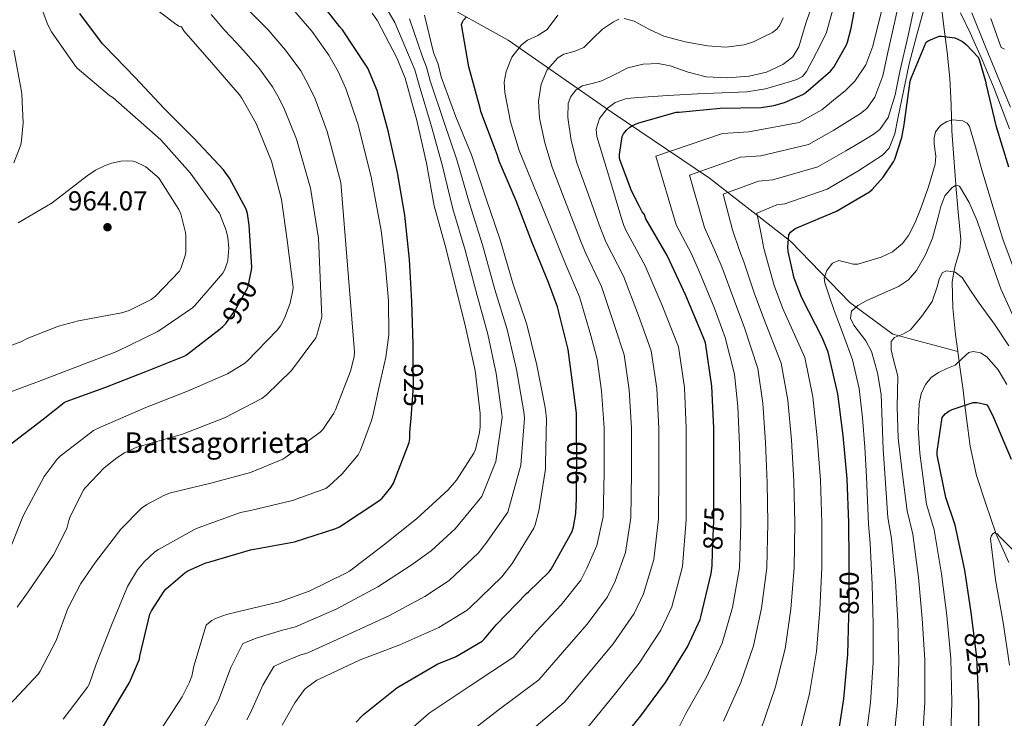
# Model space of a CAD drawing. Units: metres. Extents: x 613772 to 620646, y 4757137 to 4761881.
# Drawn here: x 617245 to 617605, y 4759553 to 4759808 of the extents above; entities that cross this region are included whole.
import ezdxf
from ezdxf.enums import TextEntityAlignment as Align

# ---------------------------------------------------------------- set-up
doc = ezdxf.new("R2010")
doc.units = ezdxf.units.M
doc.header["$MEASUREMENT"] = 0
doc.linetypes.add('DGN Style 3', pattern=[120.02508, 85.7322, -34.29288])
doc.linetypes.add('DGN Style 5', pattern=[60.01254, 25.71966, -34.29288])
for name, color, linetype, lineweight in [('Nivel 11', 7, 'Continuous', 0), ('Nivel 22', 7, 'Continuous', 0), ('Nivel 4', 7, 'Continuous', 0), ('Nivel 41', 7, 'Continuous', 0), ('Nivel 43', 7, 'Continuous', 0), ('Nivel 5', 7, 'Continuous', 0), ('Nivel 7', 7, 'Continuous', 0)]:
    doc.layers.add(name, color=color, linetype=linetype, lineweight=lineweight)
doc.styles.add('Style-Arial', font='txt')
doc.styles.add('Style-Helvetica-Narrow-Oblique', font='txt')
doc.styles.add('Style-Times New Roman', font='txt')

# ---------------------------------------------------------------- blocks, each defined once
blk = doc.blocks.new('5PATER')
at = {"layer": 'Nivel 7', "linetype": 'Continuous', "lineweight": 0}
h = blk.add_hatch(color=51, dxfattribs=at)
edge = h.paths.add_edge_path()
edge.add_ellipse((0, 0), major_axis=(-1.08, -1.12), ratio=0.99946, start_angle=0, end_angle=360)

msp = doc.modelspace()

# ---------------------------------------------------------------- linework, layer by layer
at = {"layer": 'Nivel 11', "color": 142, "linetype": 'DGN Style 3', "lineweight": 13}
for points in [[(617587.84, 4759687.01, 830.7), (617564.08, 4759693.31, 835.41), (617548.38, 4759704.88, 841.47), (617526.9, 4759727.19, 849.96), (617497.15, 4759750.33, 863.39), (617461.61, 4759774.3, 878.91), (617423.6, 4759800.74, 896.17), (617393.85, 4759817.27, 905.9), (617364.93, 4759824.71, 921.57), (617334.35, 4759826.36, 930.01), (617307.08, 4759822.23, 939.81), (617283.11, 4759827.19, 945.44), (617262.45, 4759832.97, 950.01), (617253.36, 4759849.5, 954.61), (617243.45, 4759880.08, 960.73), (617236.84, 4759915.61, 967.49), (617225.27, 4759944.54, 972.24), (617212.05, 4759963.54, 976.14)], [(617581.74, 4759813.81, 854.19), (617582.76, 4759805.7, 850.94), (617583.91, 4759796.28, 847.75), (617584.94, 4759786.66, 845.21), (617585.37, 4759777.11, 843.9), (617585.67, 4759767.55, 842.71), (617586.35, 4759757.79, 841.1), (617587.08, 4759748.03, 840.05), (617587.12, 4759747.64, 840.01), (617588.03, 4759737.94, 838.72), (617588.97, 4759727.87, 837.04), (617588.62, 4759723.99, 836.39), (617586.86, 4759718.24, 835.38), (617586.44, 4759716.03, 835.01), (617585.77, 4759712.48, 834.45), (617586.07, 4759702.91, 833), (617586.98, 4759693.25, 831.53), (617587.84, 4759687.01, 830.7)], [(617587.84, 4759687.01, 830.7), (617588.34, 4759683.38, 830.01), (617588.38, 4759683.08, 829.96), (617589.77, 4759672.9, 826.44), (617590.44, 4759667.4, 825.01), (617591.03, 4759662.66, 824.47), (617592.33, 4759652.42, 823.38), (617594.71, 4759641.73, 822.28), (617598.05, 4759631.3, 821.19), (617601.71, 4759620.65, 820), (617601.78, 4759620.46, 819.98), (617606.44, 4759609.95, 818.72)]]:
    msp.add_polyline3d(points, dxfattribs=at)
at = {"layer": 'Nivel 22', "color": 30, "linetype": 'DGN Style 5', "lineweight": 30, "flags": 128}
for points, elevation in [([(617320.42, 4759697.25), (617320.7, 4759697.54), (617324.03, 4759702.19), (617328.44, 4759710.42), (617328.8, 4759711.35), (617329.63, 4759715.64)], 950.01), ([(617388.11, 4759662.69), (617389.01, 4759674.38), (617388.95, 4759683.28)], 925.01), ([(617448.59, 4759637.67), (617448.64, 4759648.95), (617448.6, 4759658.23)], 900.01), ([(617448.6, 4759658.23), (617448.6, 4759658.23)], 900.01), ([(617448.59, 4759637.67), (617448.59, 4759637.67)], 900.01), ([(617498.29, 4759613.78), (617498.69, 4759625.2), (617498.69, 4759634.37)], 875.01), ([(617548.1, 4759590.14), (617548.16, 4759592.31), (617548.16, 4759607.99), (617548.15, 4759610.71)], 850.01), ([(617595.29, 4759564.46), (617594.75, 4759575.28), (617593.57, 4759584.99)], 825.01), ([(617595.29, 4759564.46), (617595.29, 4759564.46)], 825.01)]:
    msp.add_lwpolyline(points, dxfattribs=dict(at, elevation=elevation))
at = {"layer": 'Nivel 4', "color": 30, "linetype": 'Continuous', "lineweight": 30, "flags": 128}
for points, elevation in [([(617498.69, 4759634.37), (617498.69, 4759642.61), (617498.69, 4759658.99), (617498.05, 4759674.29), (617495.68, 4759690.16), (617494.85, 4759692.34), (617488.51, 4759707.44), (617481.67, 4759722.03), (617473.92, 4759735.47), (617473.6, 4759736.24), (617473.41, 4759737.07), (617472.58, 4759738.03), (617472, 4759738.93), (617471.62, 4759739.95), (617468.61, 4759745.65), (617464.45, 4759756.79), (617464.32, 4759757.62), (617464.32, 4759758.9), (617465.22, 4759765.49), (617465.67, 4759766.45), (617466.82, 4759767.86), (617468.03, 4759768.88), (617469.06, 4759769.52), (617470.91, 4759770.35), (617484.99, 4759774.39), (617486.02, 4759774.39), (617500.99, 4759775.92), (617516.03, 4759776.11), (617520.64, 4759776.82), (617524.48, 4759777.91), (617531.27, 4759780.85), (617532.35, 4759781.55), (617541.38, 4759789.36), (617542.53, 4759790.9), (617547.14, 4759799.03), (617547.52, 4759799.99), (617548.87, 4759805.11), (617552, 4759822.13)], 875.01), ([(617388.95, 4759683.28), (617388.91, 4759689.56), (617388.39, 4759705.23), (617387.53, 4759720.61), (617385.83, 4759736.78), (617383.18, 4759752.32), (617379.73, 4759767.6), (617375.75, 4759782.38), (617372.38, 4759790.48), (617371.64, 4759791.56), (617363.11, 4759804.47), (617362.08, 4759805.6), (617352.74, 4759817.65)], 925.01), ([(617329.63, 4759715.64), (617329.84, 4759716.75), (617329.91, 4759717.78), (617328.94, 4759733.19), (617328.35, 4759737.35), (617327.91, 4759738.98), (617321.79, 4759750.34), (617319.61, 4759753.39), (617308.73, 4759764.98), (617297.98, 4759775.81), (617287.28, 4759787.03), (617276.23, 4759798.53), (617275.44, 4759799.33), (617267.11, 4759810.43)], 950.01), ([(617448.6, 4759658.23), (617448.58, 4759664.43), (617447.62, 4759671.99), (617445.51, 4759687.73), (617441.67, 4759703.28), (617438.27, 4759712.18), (617432.19, 4759727.03), (617426.56, 4759742), (617420.29, 4759756.53), (617419.71, 4759758.64), (617418.95, 4759760.5), (617413.63, 4759774.71), (617413.38, 4759775.92), (617409.28, 4759791.03), (617406.6, 4759806.39), (617406.92, 4759807.35), (617407.3, 4759808.05), (617408.26, 4759809.14)], 900.01), ([(617548.15, 4759610.71), (617548.09, 4759624.43), (617547.39, 4759640.43), (617545.98, 4759656.31), (617544.06, 4759671.54), (617540.48, 4759686.77), (617538.43, 4759691.89), (617530.82, 4759706.55), (617528.13, 4759713.84), (617525.89, 4759723.51), (617525.76, 4759725.23), (617526.15, 4759729.59), (617526.72, 4759730.61), (617528.32, 4759731.83), (617529.09, 4759732.21), (617543.49, 4759738.23), (617555.65, 4759745.33), (617556.61, 4759746.16), (617560.58, 4759750.64), (617564.35, 4759756.27), (617564.8, 4759757.23), (617567.36, 4759765.11), (617568.26, 4759769.78), (617568.32, 4759770.74), (617570.43, 4759785.71), (617570.75, 4759786.87), (617576.26, 4759800.05), (617576.96, 4759800.5), (617580.99, 4759802.23), (617581.95, 4759802.23), (617586.75, 4759801.52), (617587.59, 4759801.2), (617589.51, 4759800.18), (617590.85, 4759799.15), (617595.33, 4759794.55), (617595.71, 4759793.65), (617597.95, 4759785.78), (617598.15, 4759784.37), (617601.79, 4759769.52), (617606.4, 4759754.48)], 850.01), ([(617205.82, 4759628.11), (617215.34, 4759633.53), (617216.58, 4759634.17), (617229.34, 4759643.39), (617241.66, 4759652.99), (617253.72, 4759662.31), (617261.36, 4759668.32), (617262.1, 4759668.76), (617276.28, 4759673.85), (617291.22, 4759679.72), (617305.2, 4759685.33), (617306.05, 4759685.76), (617318.34, 4759695.31), (617319.32, 4759696.11), (617320.42, 4759697.25)], 950.01), ([(617593.57, 4759584.99), (617592.77, 4759591.67), (617590.4, 4759607.09), (617586.94, 4759623.54), (617583.49, 4759633.65), (617580.35, 4759649.07), (617580.35, 4759650.48), (617582.14, 4759662.9), (617583.17, 4759664.18), (617584.51, 4759665.2), (617585.73, 4759665.84), (617593.47, 4759668.4), (617594.75, 4759668.4), (617598.34, 4759667.63), (617599.04, 4759666.61), (617601.02, 4759662.64), (617607.36, 4759647.67)], 825.01), ([(617269.84, 4759539.95), (617277.45, 4759553.07), (617285.23, 4759566.09), (617288.91, 4759574.57), (617289.1, 4759575.72), (617292.72, 4759591.02), (617293.33, 4759592.3), (617297.93, 4759599.4), (617298.67, 4759600.24), (617305.45, 4759606.19), (617306.57, 4759606.89), (617313.17, 4759609.77), (617314.64, 4759610.19), (617329.42, 4759614.51), (617345.55, 4759617.45), (617360.62, 4759622.28), (617362, 4759622.95), (617376.4, 4759632.49), (617377.55, 4759633.48), (617380.75, 4759637.26), (617381.68, 4759638.95), (617387.47, 4759653.77), (617387.73, 4759655.21), (617387.67, 4759657.47), (617387.82, 4759658.87), (617388.11, 4759662.69)], 925.01), ([(617368.13, 4759551.54), (617370.11, 4759553.84), (617370.75, 4759554.36), (617382.97, 4759564.15), (617384.13, 4759564.85), (617397.95, 4759572.85), (617404.35, 4759575.48), (617414.14, 4759581.23), (617414.97, 4759582), (617419.26, 4759587.19), (617430.27, 4759598.64), (617431.04, 4759599.22), (617438.59, 4759606.51), (617439.29, 4759607.54), (617446.98, 4759621.3), (617447.49, 4759622.96), (617448.32, 4759627.83), (617448.58, 4759633.27), (617448.59, 4759637.67)], 900.01), ([(617437.18, 4759512.06), (617441.6, 4759517.62), (617451.84, 4759530.29), (617462.53, 4759542.26), (617472, 4759553.97), (617481.02, 4759566.07), (617489.15, 4759579.06), (617493.69, 4759589.11), (617493.95, 4759590.07), (617497.79, 4759605.94), (617498.11, 4759608.75), (617498.29, 4759613.78)], 875.01), ([(617535.14, 4759513.76), (617538.62, 4759521.65), (617540.41, 4759527.86), (617543.61, 4759543.6), (617546.24, 4759560.11), (617547.71, 4759576.31), (617548.1, 4759590.14)], 850.01), ([(617595.58, 4759514.81), (617595.58, 4759528.5), (617595.58, 4759543.73), (617595.58, 4759558.77), (617595.29, 4759564.46)], 825.01)]:
    msp.add_lwpolyline(points, dxfattribs=dict(at, elevation=elevation))
at = {"layer": 'Nivel 5', "color": 30, "linetype": 'Continuous', "lineweight": 0, "flags": 128}
for points, elevation in [([(617430.61, 4759547.45), (617444.02, 4759558.78), (617452.94, 4759569.38), (617462, 4759580.26), (617469.66, 4759591.25), (617473.03, 4759598.45), (617476.86, 4759611), (617478.48, 4759625.91), (617478.66, 4759642.61), (617478.65, 4759658.99), (617477.87, 4759673.45), (617475.88, 4759687.21), (617471.16, 4759700.16), (617465.67, 4759714.53), (617459.3, 4759727.05), (617458.16, 4759729.81), (617456.85, 4759733.25), (617452.79, 4759744.56), (617448.73, 4759755.87), (617446.57, 4759764.08), (617445.34, 4759772.45), (617445.54, 4759777.61), (617446.52, 4759780.11), (617448.35, 4759782.43), (617450.65, 4759783.98), (617454.28, 4759784.9), (617457.82, 4759785.83), (617462.51, 4759788.23), (617467.35, 4759790.56), (617472.87, 4759791.99), (617478.43, 4759792.16), (617482.82, 4759791.32), (617489.37, 4759789.01), (617495.96, 4759787.3), (617503.73, 4759786.94), (617511.58, 4759787.55), (617517.92, 4759788.99), (617523.99, 4759791.84), (617527.54, 4759794.63), (617529.75, 4759798.24), (617531.13, 4759802.79), (617532.49, 4759807.33), (617538.7, 4759824.58)], 885.01), ([(617545.35, 4759823.35), (617539.82, 4759803.18), (617536.19, 4759796.2), (617532.57, 4759789.22), (617531.09, 4759787.5), (617529.01, 4759786.35), (617524.25, 4759784.87), (617517.58, 4759782.91), (617510.81, 4759781.79), (617501.75, 4759781.43), (617492.7, 4759781.09), (617481.98, 4759780.51), (617471.26, 4759779.81), (617466.87, 4759779.39), (617462.66, 4759777.98), (617459.93, 4759775.91), (617456.95, 4759772.12), (617455.72, 4759768.19), (617456.03, 4759765.54), (617460.58, 4759750.35), (617465.13, 4759735.16), (617465.88, 4759733.03), (617466.61, 4759731.26), (617473.67, 4759718.28), (617479.84, 4759703.8), (617485.78, 4759688.69), (617487.96, 4759673.87), (617488.67, 4759658.99), (617488.67, 4759642.61), (617488.59, 4759625.56)], 880.01), ([(617502.27, 4759552.01), (617508.61, 4759566.09), (617513.24, 4759579.44), (617516.18, 4759593.2), (617518.08, 4759607.99), (617518.43, 4759624.32), (617518.17, 4759639.15), (617517.61, 4759653.79), (617516.67, 4759668.09), (617514.81, 4759680.73), (617509.89, 4759695.67), (617506.15, 4759705.74), (617501.59, 4759717.87), (617499.32, 4759723.28), (617495.28, 4759732.31), (617489.8, 4759751.38), (617508.48, 4759757.93), (617515.95, 4759758.49), (617533.32, 4759762.57), (617542.52, 4759767.8), (617547.4, 4759770.86), (617552.28, 4759773.92), (617554.58, 4759775.75), (617557.59, 4759779.94), (617560.4, 4759787.65), (617562.2, 4759795.68), (617564.94, 4759808.19), (617567.64, 4759820.71)], 865.01), ([(617241.87, 4759615.69), (617246.45, 4759626.96), (617254.09, 4759641.29), (617258.83, 4759647.69), (617259.92, 4759648.78), (617272.18, 4759658.19), (617274.7, 4759659.4), (617291.18, 4759666.51), (617306.45, 4759672.52), (617321.01, 4759678.83), (617327.02, 4759682.44), (617328.08, 4759683.31), (617339.18, 4759694.76), (617340.37, 4759696.33), (617341.9, 4759699.21), (617343.92, 4759704.59), (617344.95, 4759709.35), (617345.01, 4759710.44), (617342.82, 4759727.64), (617340.83, 4759742.55), (617337.12, 4759756.56), (617331.49, 4759770.32), (617326.31, 4759779.54), (617325.41, 4759780.76), (617315.23, 4759792.53), (617305.12, 4759804.18), (617304.29, 4759805.65), (617303.33, 4759805.84), (617301.67, 4759806.87), (617289.64, 4759816.15)], 945.01), ([(617516.05, 4759549.2), (617521.16, 4759564.1), (617524.73, 4759578.39), (617526.84, 4759592.9), (617528.11, 4759607.99), (617528.32, 4759624.36), (617527.91, 4759639.58), (617527.07, 4759654.63), (617525.8, 4759669.24), (617523.36, 4759682.74), (617516.87, 4759699.3), (617513.47, 4759708.44), (617509.69, 4759719.75), (617508.14, 4759723.93), (617505.57, 4759731.4), (617502.11, 4759744.46), (617515.1, 4759749.23), (617520.33, 4759749.73), (617536.71, 4759754.45), (617546.9, 4759760.31), (617551.93, 4759763.27), (617556.95, 4759766.24), (617559.36, 4759768.11), (617562.36, 4759772.53), (617564.93, 4759780.77), (617566.68, 4759789.28), (617569.69, 4759802.39), (617572.57, 4759815.52)], 860.01), ([(617237.14, 4759670.54), (617252.02, 4759676.08), (617266.58, 4759681.68), (617280.66, 4759686.96), (617295.6, 4759694.32), (617308.24, 4759702.92), (617309.27, 4759703.98), (617319.35, 4759715.66), (617319.92, 4759716.68), (617320.95, 4759719.34), (617321.2, 4759720.39), (617321.52, 4759724.78), (617321.2, 4759728.59), (617320.63, 4759731.21), (617318.13, 4759737.51), (617317.43, 4759738.41), (617316.34, 4759739.95), (617307.47, 4759752.23), (617296.75, 4759764.36), (617290.55, 4759769.84), (617279.22, 4759779.76), (617277.97, 4759780.56), (617266.13, 4759790.51), (617265.49, 4759791.28), (617256.72, 4759803.82), (617255.41, 4759806.35), (617253.04, 4759812.78)], 955.01), ([(617241.26, 4759557.81), (617251.89, 4759569.1), (617252.65, 4759570.22), (617258.45, 4759581.39), (617262.77, 4759593.13), (617267.47, 4759602.19), (617272.91, 4759610.09), (617282.09, 4759622.06), (617289.65, 4759629.74), (617291.63, 4759631.15), (617298, 4759634.54), (617300.3, 4759635.34), (617314.93, 4759638.92), (617329.45, 4759642.79), (617341.29, 4759647.69), (617342.38, 4759648.36), (617354.93, 4759657.48), (617355.85, 4759658.54), (617359.86, 4759664.43), (617360.5, 4759665.74), (617366.03, 4759679.79), (617367.28, 4759685), (617367.47, 4759686.92), (617362.48, 4759748.73), (617357.46, 4759767.36), (617353.11, 4759779.25), (617350.69, 4759784.32), (617347.81, 4759789.46), (617342.26, 4759797.11), (617335.94, 4759804.49), (617332.3, 4759808.15), (617327.94, 4759812.53)], 935.01), ([(617261.07, 4759552.68), (617269.97, 4759564.36), (617270.61, 4759565.68), (617273.07, 4759572.84), (617278.64, 4759586.99), (617284.49, 4759601.1), (617288.14, 4759607.21), (617290.57, 4759610.22), (617294.54, 4759613.84), (617295.82, 4759614.7), (617309.04, 4759622), (617310.41, 4759622.54), (617325.87, 4759628.14), (617329.52, 4759628.97), (617344.81, 4759632.52), (617357.04, 4759637), (617358.13, 4759637.77), (617362.96, 4759642.28), (617368.81, 4759649.29), (617369.71, 4759650.99), (617373.61, 4759661.42), (617374.1, 4759663.53), (617376.47, 4759674.21), (617378.85, 4759684.88), (617380.01, 4759693.07), (617379.93, 4759705.56), (617378.79, 4759718.04), (617377.15, 4759731.19), (617373.58, 4759750.75), (617368.67, 4759770.2), (617364.27, 4759783.07), (617361.46, 4759789.23), (617358.11, 4759795.22), (617351.82, 4759803.98), (617344.87, 4759812.12)], 930.01), ([(617379.78, 4759811.3), (617382.21, 4759807.19), (617388.18, 4759793.04), (617389.45, 4759789.89), (617391.11, 4759784.32), (617395.62, 4759769.14), (617399.52, 4759755.24), (617403.44, 4759739.09), (617407.84, 4759724.06), (617412.22, 4759707.44), (617416.12, 4759693.35), (617419.21, 4759679.01), (617421.33, 4759664.1), (617421.44, 4759662.88), (617419.13, 4759646.87), (617413.98, 4759634.03), (617405.9, 4759624.24), (617404.25, 4759622.25), (617395.48, 4759614.13), (617388.13, 4759608.89), (617376.03, 4759601.05), (617360.78, 4759592.9), (617345.87, 4759586.45), (617341.15, 4759585.15), (617331.93, 4759582.43), (617326.67, 4759580.32), (617322.25, 4759571.56), (617317.79, 4759559.49), (617315.68, 4759555.6), (617307.94, 4759541.07)], 915.01), ([(617483.95, 4759545.81), (617488.49, 4759554.81), (617496.07, 4759568.09), (617501.76, 4759580.48), (617505.51, 4759593.5), (617508.05, 4759607.99), (617508.54, 4759624.28), (617508.43, 4759638.72), (617508.15, 4759652.95), (617507.54, 4759666.93), (617506.25, 4759678.71), (617502.92, 4759692.05), (617498.82, 4759703.04), (617493.48, 4759715.99), (617490.51, 4759722.62), (617484.99, 4759733.22), (617477.49, 4759758.3), (617501.87, 4759766.63), (617511.57, 4759767.24), (617529.93, 4759770.68), (617538.15, 4759775.29), (617542.46, 4759778.83), (617546.78, 4759782.37), (617550.18, 4759785.72), (617554.19, 4759791.75), (617556.83, 4759798.5), (617560.16, 4759812.33)], 870.01), ([(617529.83, 4759546.4), (617533.7, 4759562.11), (617536.22, 4759577.35), (617537.5, 4759592.61), (617538.13, 4759607.99), (617538.21, 4759624.4), (617537.65, 4759640.01), (617536.53, 4759655.47), (617534.93, 4759670.39), (617531.92, 4759684.76), (617523.84, 4759702.92), (617520.8, 4759711.14), (617517.79, 4759721.63), (617516.95, 4759724.58), (617515.86, 4759730.49), (617514.41, 4759737.53), (617521.71, 4759740.53), (617524.71, 4759740.97), (617540.1, 4759746.34), (617551.27, 4759752.82), (617555.81, 4759755.75), (617560.35, 4759758.69), (617562.79, 4759761.23), (617564.79, 4759766.49), (617565.98, 4759772.13), (617567.96, 4759782.11), (617570.07, 4759792.03), (617572.93, 4759802.63), (617575.84, 4759813.22)], 855.01), ([(617588.86, 4759810.69), (617592.35, 4759803.43), (617596.9, 4759793.27), (617601.18, 4759783.01), (617606.72, 4759768.35)], 855.01), ([(617592.92, 4759810.66), (617598, 4759798.23), (617603.1, 4759785.83), (617607.15, 4759776.25)], 860.01), ([(617244.21, 4759593.55), (617248.3, 4759599.24), (617257.49, 4759612.75), (617262.32, 4759622.32), (617262.8, 4759623.79), (617263.05, 4759625.26), (617263.57, 4759626.73), (617268.62, 4759636.56), (617269.29, 4759637.48), (617276.05, 4759644.52), (617280.59, 4759648.2), (617283.44, 4759649.96), (617287.98, 4759652.01), (617290.16, 4759652.68), (617304.65, 4759656.84), (617319.98, 4759662.73), (617333.62, 4759669.8), (617335.25, 4759671.05), (617344.4, 4759680.11), (617353.3, 4759691.95), (617353.74, 4759693), (617355.5, 4759699.56), (617354.32, 4759728.35), (617351.37, 4759746.7), (617346.24, 4759764.53), (617341.94, 4759775.42), (617339.91, 4759779.42), (617337.51, 4759783.7), (617332.71, 4759790.24), (617327.01, 4759796.86), (617324.21, 4759799.82), (617320.11, 4759804.24), (617315.11, 4759810.15)], 940.01), ([(617296.09, 4759547.97), (617304.56, 4759560.82), (617307.21, 4759566.18), (617307.99, 4759568.44), (617308.73, 4759572.01), (617313.32, 4759586.99), (617314.23, 4759587.89), (617315.32, 4759588.69), (617316.7, 4759589.44), (617320.73, 4759590.96), (617325.24, 4759592.05), (617340.1, 4759595.5), (617350.87, 4759599.48), (617364.57, 4759606.13), (617365.6, 4759606.8), (617378.07, 4759616.24), (617390.07, 4759625.87), (617401.66, 4759636.45), (617404.69, 4759640.02), (617411.11, 4759649.83), (617411.62, 4759651.14), (617413.18, 4759657.39), (617413.42, 4759659.5), (617413.34, 4759664.39), (617411.51, 4759680.06), (617408.01, 4759695.97), (617404.31, 4759710.76), (617400.56, 4759725.71), (617396.56, 4759740.24), (617393.75, 4759755.82), (617390.27, 4759771.35), (617386.03, 4759786.83), (617382.98, 4759794.23), (617375.81, 4759807.77), (617373.88, 4759810.54)], 920.01), ([(617328.15, 4759552.45), (617329.43, 4759554.97), (617333.94, 4759565.12), (617337.94, 4759571.91), (617340.99, 4759573.38), (617347.45, 4759576.02), (617350.36, 4759576.92), (617365.17, 4759583.63), (617380.03, 4759590.43), (617393.21, 4759597.55), (617402.07, 4759603.34), (617412.76, 4759613.45), (617415.47, 4759616.91), (617423.45, 4759628.27), (617428.17, 4759645.47), (617429.51, 4759662.69), (617429.3, 4759664.9), (617426.61, 4759680.48), (617423.27, 4759695.08), (617418.73, 4759709.67), (617414.24, 4759725.92), (617409.45, 4759741.11), (617404.86, 4759757.03), (617400.06, 4759770.96), (617395.09, 4759785.81), (617393.71, 4759790.9), (617392.25, 4759794.62), (617387.6, 4759808.51)], 910.01), ([(617341.08, 4759550.44), (617345.62, 4759558.69), (617349.21, 4759563.49), (617350.04, 4759564.32), (617353.75, 4759566.88), (617354.84, 4759567.4), (617369.56, 4759574.37), (617384.02, 4759579.81), (617398.29, 4759586.21), (617408.66, 4759592.55), (617409.69, 4759593.44), (617421.27, 4759604.64), (617425.05, 4759609.57), (617432.92, 4759622.5), (617433.43, 4759623.65), (617434.84, 4759628.77), (617437.21, 4759644.07), (617437.21, 4759646.05), (617437.59, 4759662.5), (617437.27, 4759665.7), (617437.08, 4759666.53), (617434.01, 4759681.95), (617430.43, 4759696.8), (617425.24, 4759711.91), (617420.63, 4759727.78), (617415.45, 4759743.14), (617410.2, 4759758.82), (617404.51, 4759772.77), (617399.07, 4759787.3), (617397.98, 4759791.91), (617396.31, 4759796.19), (617392.99, 4759809.83)], 905.01), ([(617382.1, 4759543.84), (617394.76, 4759554.88), (617409.37, 4759564.61), (617425.52, 4759575.31), (617433.89, 4759584.79), (617442.97, 4759594.46), (617450.16, 4759603.45), (617452.37, 4759607.79), (617455.93, 4759616.07), (617458.28, 4759626.62), (617458.63, 4759642.61), (617458.62, 4759658.99), (617457.68, 4759672.6), (617456.07, 4759684.25), (617453.81, 4759692.89), (617449.67, 4759707.02), (617444.67, 4759718.62), (617442.72, 4759723.38), (617440.29, 4759729.43), (617433.98, 4759744.93), (617427.67, 4759760.42), (617424.46, 4759770.87), (617422.36, 4759781.6), (617422.17, 4759785.43), (617422.81, 4759789.28), (617424.97, 4759794.51), (617428.44, 4759799.07), (617430.67, 4759800.73), (617434.47, 4759802.43), (617437.79, 4759804.64), (617441.74, 4759809.89)], 895.01), ([(617406.47, 4759545.56), (617419.99, 4759556.03), (617434.77, 4759567.05), (617443.42, 4759577.09), (617452.48, 4759587.36), (617459.91, 4759597.35), (617462.7, 4759603.12), (617466.4, 4759613.53), (617468.38, 4759626.26), (617468.64, 4759642.61), (617468.63, 4759658.99), (617467.77, 4759673.02), (617465.97, 4759685.73), (617462.48, 4759696.52), (617457.67, 4759710.77), (617451.99, 4759722.83), (617450.44, 4759726.59), (617448.57, 4759731.34), (617444.11, 4759742.84), (617439.64, 4759754.34), (617436.97, 4759763.2), (617435.1, 4759772.26), (617434.71, 4759778.41), (617435.67, 4759784.61), (617437.89, 4759789.86), (617441.69, 4759794.27), (617443.97, 4759795.59), (617447.76, 4759796.61), (617451.23, 4759798.05), (617454.52, 4759801.36), (617458.08, 4759804.77), (617462.02, 4759807.44), (617464.01, 4759808.34)], 890.01), ([(617466.01, 4759808.61), (617469.59, 4759807.68), (617474.95, 4759804.76), (617480.41, 4759802.21), (617488.31, 4759800.15), (617496.41, 4759798.63), (617503.13, 4759798.22), (617509.85, 4759799.01), (617513.18, 4759800.13), (617516.38, 4759801.7), (617520.11, 4759803.54), (617521.72, 4759804.69), (617522.84, 4759806.24), (617524.01, 4759808.86)], 890.01), ([(617599.86, 4759808.66), (617602.71, 4759800.67), (617603.22, 4759799.33), (617603.74, 4759797.99), (617604.96, 4759797.45)], 865.01), ([(617242.96, 4759755.95), (617245.52, 4759762.51), (617245.87, 4759764.08), (617246.48, 4759770.57), (617246, 4759780.94), (617245.78, 4759782), (617243.03, 4759797.07)], 960.01), ([(617554.02, 4759543.73), (617555.94, 4759558.77), (617556.87, 4759573.37), (617556.95, 4759587.33), (617556.61, 4759601.9), (617555.89, 4759617.01), (617555.18, 4759623.98), (617554.86, 4759632.61), (617554.53, 4759641.23), (617553.91, 4759651.99), (617553.06, 4759662.74), (617551.81, 4759673.47), (617549.35, 4759683.99), (617546.09, 4759693.01), (617542.69, 4759701.97), (617540.93, 4759706.99), (617539.3, 4759712.02), (617539.08, 4759713.85), (617539.97, 4759716.59), (617542.11, 4759719.25), (617544.33, 4759720.24), (617547.85, 4759719.39), (617549.59, 4759718.89), (617551.27, 4759718.93), (617559.87, 4759721.43), (617563.94, 4759723.39), (617567.59, 4759726.42), (617569.88, 4759729.41), (617572.3, 4759734.09), (617574.24, 4759739.03), (617577.15, 4759747.19), (617579.55, 4759755.41), (617579.78, 4759758.29), (617579.25, 4759762.75), (617579.23, 4759764.99), (617579.75, 4759767.19), (617581.48, 4759769.51), (617583.84, 4759771.03), (617586.03, 4759771.61), (617589.74, 4759771.25), (617591.22, 4759770.44), (617592.1, 4759769.17), (617594.28, 4759761.71), (617596.39, 4759754.26), (617600.27, 4759741.13), (617604.26, 4759728.02), (617608.95, 4759715.66)], 845.01), ([(617236.91, 4759687.31), (617245.58, 4759690.54), (617247.89, 4759691.79), (617259.31, 4759696.27), (617266.67, 4759698.16), (617282.32, 4759701.1), (617285.11, 4759702), (617293.14, 4759705.96), (617294.74, 4759707.21), (617303.51, 4759716.3), (617304.08, 4759717.35), (617305.65, 4759722.09), (617305.81, 4759723.27), (617305.87, 4759729.26), (617305.75, 4759730.44), (617303.99, 4759737.29), (617303.25, 4759738.86), (617296.15, 4759750.15), (617295.41, 4759750.96), (617291.22, 4759754.41), (617290.51, 4759754.86), (617287.51, 4759756.27), (617286.67, 4759756.46), (617284.53, 4759756.62), (617282.1, 4759756.46), (617278.71, 4759755.76), (617276.11, 4759754.86), (617272.88, 4759753.26), (617269.81, 4759751.18), (617257.01, 4759741.26), (617244.66, 4759733.96)], 960.01), ([(617610.13, 4759695.43), (617603.62, 4759709.91), (617599.17, 4759722.26), (617594.91, 4759734.74), (617591.98, 4759741.43), (617588.45, 4759747.35), (617587.28, 4759747.73), (617585.73, 4759746.92), (617583.07, 4759743.83), (617581.6, 4759739.99), (617580.71, 4759736.07), (617578.66, 4759728.4), (617576.03, 4759722.32), (617572.81, 4759716.56), (617569.83, 4759713.23), (617566.2, 4759710.77), (617562.27, 4759709.03), (617554.34, 4759705.55), (617551.34, 4759703.85), (617549.03, 4759701.71), (617548.65, 4759699.21), (617549.85, 4759696.56), (617554.19, 4759690.92), (617556.26, 4759686.99), (617558.47, 4759679.18), (617559.9, 4759671.25), (617560.24, 4759661.26), (617560.61, 4759651.28), (617561.43, 4759638.84), (617562.26, 4759626.39), (617563.65, 4759618.65), (617565.05, 4759603.2), (617565.9, 4759588.41), (617566.34, 4759573.85), (617565.85, 4759558.77), (617564.41, 4759543.73)], 840.01), ([(617574.8, 4759543.73), (617575.76, 4759558.77), (617575.81, 4759574.33), (617574.86, 4759589.5), (617573.5, 4759604.5), (617571.42, 4759620.28), (617569.33, 4759628.81), (617567.69, 4759642.06), (617566.05, 4759655.31), (617565.7, 4759666.65), (617565.92, 4759678.03), (617564.29, 4759684.41), (617563.45, 4759687.55), (617563.55, 4759690.64), (617564.68, 4759692.12), (617567.71, 4759693.35), (617570.53, 4759694.87), (617574.74, 4759699.92), (617578.53, 4759705.3), (617580.28, 4759710.62), (617580.98, 4759713.36), (617582.18, 4759715.67), (617583.73, 4759716.46), (617586.93, 4759715.95), (617589.47, 4759714.07), (617592.54, 4759709.32), (617595.62, 4759704.59), (617601.2, 4759696.96), (617606.43, 4759689.11)], 835.01), ([(617585.19, 4759543.73), (617585.67, 4759558.77), (617585.28, 4759574.8), (617583.81, 4759590.58), (617581.95, 4759605.79), (617579.18, 4759621.91), (617576.41, 4759631.23), (617575.17, 4759640.55), (617573.92, 4759649.87), (617573.38, 4759658.95), (617573.73, 4759668.05), (617574.41, 4759671.59), (617576.03, 4759674.96), (617578.17, 4759677.46), (617580.77, 4759679.38), (617583.86, 4759680.76), (617586.91, 4759682), (617589.4, 4759684.41), (617591.84, 4759686.67), (617593.41, 4759687.02), (617596.09, 4759686.55), (617598.43, 4759685.07), (617602.59, 4759680.25), (617605.79, 4759674.96)], 830.01), ([(617488.59, 4759625.56), (617487.33, 4759608.47), (617483.37, 4759593.78), (617479.4, 4759585.16), (617471.51, 4759573.16), (617462.47, 4759561.68), (617453.27, 4759550.52), (617441.22, 4759538.87), (617429.89, 4759526.93), (617423.36, 4759519.95), (617420.43, 4759512.99), (617420.4, 4759511.77)], 880.01), ([(617606.73, 4759572.36), (617604.4, 4759588.06), (617601.61, 4759603.63), (617599.81, 4759618.53), (617600.06, 4759619.49), (617600.47, 4759620.31), (617601.28, 4759620.86), (617602.31, 4759620.37), (617602.85, 4759619.68), (617613.63, 4759608.86)], 820.01)]:
    msp.add_lwpolyline(points, dxfattribs=dict(at, elevation=elevation))

# ---------------------------------------------------------------- block references
at = {"layer": 'Nivel 7', "color": 51, "linetype": 'Continuous', "lineweight": 0}
msp.add_blockref('5PATER', (617277.23, 4759732.4, 964.08), dxfattribs=at)

# ---------------------------------------------------------------- texts
at = {"layer": 'Nivel 41', "color": 7, "linetype": 'Continuous', "lineweight": 0, "style": 'Style-Arial'}
msp.add_text('964.07', height=7, dxfattribs=at).set_placement((617262.75, 4759738.51, 964.08))
at = {"layer": 'Nivel 41', "color": 7, "linetype": 'Continuous', "lineweight": 0, "style": 'Style-Helvetica-Narrow-Oblique'}
for s, rotation, p in [('950', 61.8322, (617325.54, 4759705.01, 950.01)), ('925', 270.3926, (617389, 4759674.71, 925.01)), ('900', 89.7661, (617448.63, 4759646.24, 900.01)), ('875', 87.9944, (617498.59, 4759622.38, 875.01)), ('850', 90, (617548.16, 4759598.71, 850.01)), ('825', 276.9045, (617594.6, 4759576.53, 825.01))]:
    msp.add_text(s, height=7, rotation=rotation, dxfattribs=at).set_placement(p, align=Align.MIDDLE_CENTER)
at = {"layer": 'Nivel 43', "color": 4, "linetype": 'Continuous', "lineweight": 0, "style": 'Style-Times New Roman'}
msp.add_text('Baltsagorrieta', height=7.5, dxfattribs=at).set_placement((617283.44, 4759649.96, 940.01))

doc.saveas('drawing.dxf')
